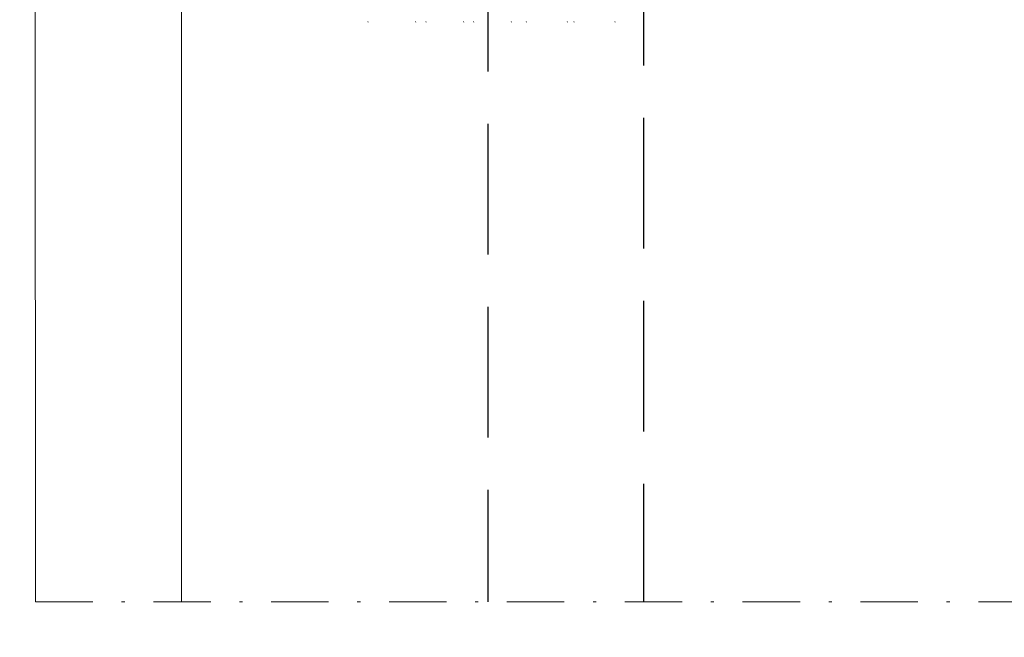
# Model space of a CAD drawing. Units: centimetres. Extents: x 0 to 841, y 0 to 594.
# Drawn here: x 189 to 221, y 298 to 318 of the extents above; entities that cross this region are included whole.
import ezdxf

# ---------------------------------------------------------------- set-up
doc = ezdxf.new("R2010")
doc.units = ezdxf.units.CM
doc.header["$LTSCALE"] = 0.29
doc.header["$MEASUREMENT"] = 0
for name, pattern in [('DASHDOT', [25.4, 12.7, -6.35, 0, -6.35]), ('DGN Style 3', [20.240733, 14.457666, -5.783066]), ('DIVIDE2', [15.875, 6.35, -3.175, 0, -3.175, 0, -3.175])]:
    doc.linetypes.add(name, pattern=pattern)
for name, color, linetype, lineweight in [('Corte', 7, 'DIVIDE2', 0), ('Layer1', 4, 'Continuous', 0), ('Margem', 3, 'Continuous', 0), ('VIDRO', 6, 'Continuous', 0), ('Vista', 3, 'Continuous', 0)]:
    doc.layers.add(name, color=color, linetype=linetype, lineweight=lineweight)

msp = doc.modelspace()

# ---------------------------------------------------------------- linework, layer by layer
at = {"color": 7, "linetype": 'DGN Style 3'}
for p, q in [((209.399, 355.895, 0), (209.399, 299.271, 0)), ((204.399, 355.703, 0), (204.399, 299.271, 0))]:
    msp.add_line(p, q, dxfattribs=at)
at = {"layer": 'Corte', "linetype": 'DASHDOT', "ltscale": 0.5}
msp.add_line((144.488, 299.271, 0), (249.155, 299.271, 0), dxfattribs=at)
msp.add_line((144.488, 299.271, 0), (249.155, 299.271, 0), dxfattribs=at)
at = {"layer": 'Layer1', "color": 30, "lineweight": 0, "ltscale": 0.01}
for p, q in [((200.56, 317.877, 0), (200.549, 317.903, 0)), ((202.091, 317.877, 0), (202.079, 317.903, 0)), ((202.426, 317.877, 0), (202.415, 317.903, 0)), ((203.634, 317.877, 0), (203.622, 317.903, 0)), ((203.957, 317.877, 0), (203.945, 317.903, 0)), ((205.164, 317.877, 0), (205.153, 317.903, 0)), ((205.646, 317.877, 0), (205.635, 317.903, 0)), ((206.964, 317.877, 0), (206.952, 317.903, 0)), ((207.177, 317.877, 0), (207.165, 317.903, 0)), ((208.494, 317.877, 0), (208.483, 317.903, 0))]:
    msp.add_line(p, q, dxfattribs=at)
at = {"layer": 'Margem'}
msp.add_3dface([(841, 0), (841, 594), (0, 594), (0, 0)], dxfattribs=at)
at = {"layer": 'VIDRO', "color": 6, "linetype": 'Continuous'}
msp.add_line((189.873, 451.1, 0), (189.877, 299.271, 0), dxfattribs=at)
at = {"layer": 'Vista'}
msp.add_line((194.573, 299.271, 0), (194.573, 394.678, 0), dxfattribs=at)

doc.saveas('drawing.dxf')
